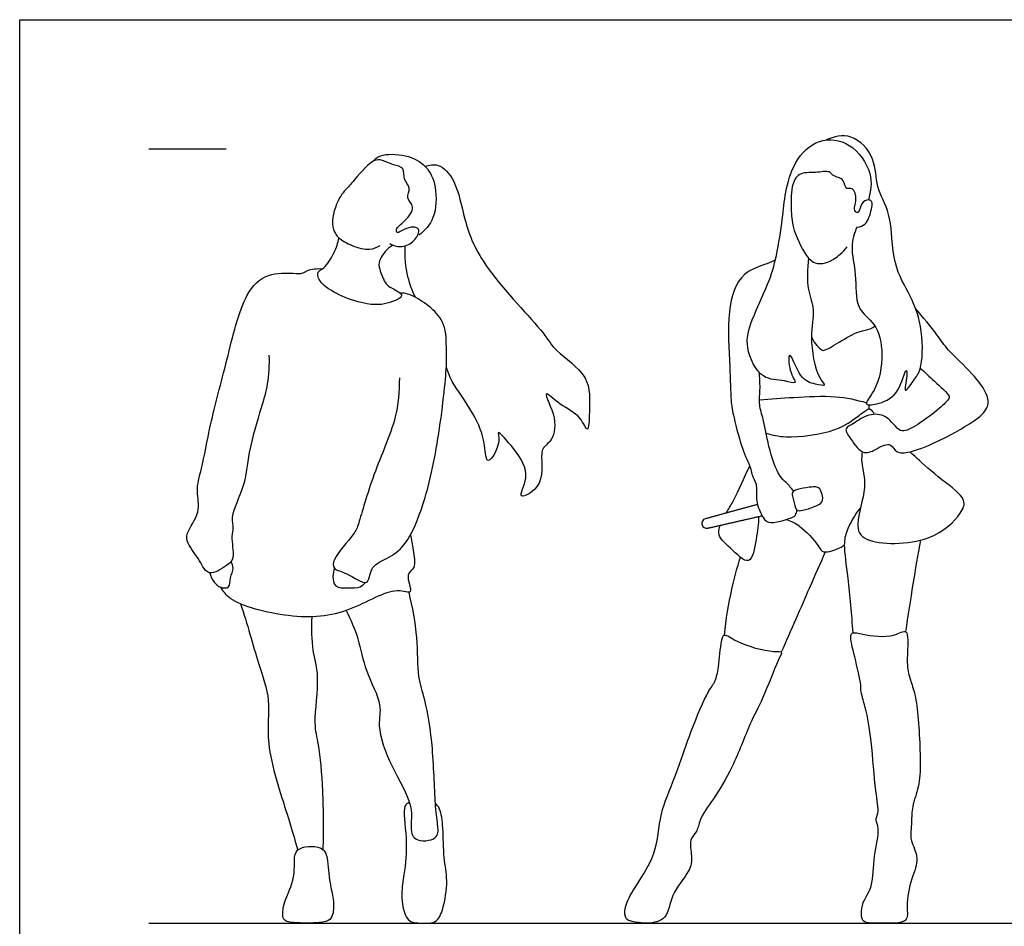
# Model space of a CAD drawing. Units: metres. Extents: x 0 to 3.1, y -0.65 to 2.03.
# Drawn here: x 0 to 1.94, y 0.25 to 2.03 of the extents above; entities that cross this region are included whole.
import ezdxf

# ---------------------------------------------------------------- set-up
doc = ezdxf.new("R2010")
doc.units = ezdxf.units.M
doc.header["$MEASUREMENT"] = 0
for name, color, linetype, true_color in [('AG-DIAGRAM', 7, 'Continuous', 0xfecc66), ('AG-GUIDES', 7, 'Continuous', 0xcccccc), ('AG-POP-CULTURE', 7, 'Continuous', 0x66ccff), ('X-VPRT', 6, 'Continuous', 0xff00ff)]:
    doc.layers.add(name, color=color, linetype=linetype, true_color=true_color)

msp = doc.modelspace()

# ---------------------------------------------------------------- linework, layer by layer
at = {"layer": 'AG-DIAGRAM'}
msp.add_line((0.254, 0.254), (2.8432, 0.254), dxfattribs=at)
at = {"layer": 'AG-GUIDES'}
msp.add_line((0.254, 1.778), (0.4064, 1.778), dxfattribs=at)
at = {"layer": 'AG-POP-CULTURE'}
msp.add_line((1.6704, 1.2664), (1.6708, 1.2741), dxfattribs=at)
for centre, start, end in [((1.3509, 1.0407), 105.363, 194.1062), ((1.351, 1.0403), 194.1062, 282.8494)]:
    msp.add_arc(centre, 0.0093, start, end, dxfattribs=at)
for points, knots in [([(1.6464, 1.6239), (1.6415, 1.6115), (1.6323, 1.584), (1.6471, 1.531), (1.6412, 1.4621), (1.687, 1.4352), (1.7002, 1.3735), (1.6883, 1.3054), (1.6546, 1.2709), (1.6951, 1.2761), (1.731, 1.2952), (1.7429, 1.3516), (1.7463, 1.3299), (1.7363, 1.2889), (1.7596, 1.3254), (1.775, 1.3425), (1.7778, 1.4222), (1.7536, 1.4889), (1.7141, 1.5504), (1.7169, 1.6503), (1.6823, 1.7011), (1.6855, 1.7593), (1.6379, 1.8116), (1.601, 1.8019), (1.586, 1.7953)], [0, 0, 0, 0, 0.362851, 0.789181, 1.246665, 1.634038, 2.076086, 2.565407, 2.88174, 3.165259, 3.553139, 3.919355, 4.109282, 4.413757, 4.69559, 4.991708, 5.483531, 5.97248, 6.458098, 7.019176, 7.458982, 7.884466, 8.330689, 8.732242, 8.732242, 8.732242, 8.732242]), ([(1.5514, 1.5629), (1.5488, 1.5425), (1.5476, 1.5008), (1.5655, 1.4599), (1.5523, 1.4086), (1.5661, 1.33), (1.5891, 1.3093), (1.5614, 1.3156), (1.5338, 1.3228), (1.5117, 1.3923), (1.5117, 1.3398), (1.5328, 1.3114), (1.5011, 1.3248), (1.4568, 1.3208), (1.4241, 1.3886), (1.4387, 1.4415), (1.4733, 1.5118), (1.4894, 1.5663), (1.5006, 1.6403), (1.5051, 1.6918), (1.5214, 1.7536), (1.5697, 1.8015), (1.6367, 1.7931), (1.6794, 1.7307), (1.6741, 1.6939), (1.6691, 1.6773)], [0, 0, 0, 0, 0.450338, 0.820152, 1.238008, 1.75409, 1.993314, 2.231682, 2.560342, 2.947524, 3.259365, 3.550677, 3.809734, 4.185213, 4.641831, 5.068248, 5.568719, 6.00953, 6.497677, 6.914615, 7.366139, 7.81755, 8.256646, 8.730978, 9.144034, 9.144034, 9.144034, 9.144034]), ([(0.6942, 1.7529), (0.6989, 1.7575), (0.7092, 1.7683), (0.7607, 1.7679), (0.8019, 1.7454), (0.8211, 1.7031), (0.8189, 1.6399), (0.7967, 1.6172), (0.7851, 1.6079)], [0, 0, 0, 0, 0.252436, 0.647426, 1.031903, 1.410833, 1.850696, 2.230523, 2.230523, 2.230523, 2.230523]), ([(0.7277, 1.5915), (0.7371, 1.5858), (0.7534, 1.5838), (0.7764, 1.594), (0.7879, 1.6168), (0.7803, 1.624), (0.7651, 1.624), (0.7491, 1.6154), (0.7421, 1.6115), (0.7386, 1.6214), (0.7584, 1.635), (0.7805, 1.6635), (0.758, 1.6805), (0.7715, 1.7015), (0.7531, 1.7167), (0.7584, 1.7418), (0.7339, 1.7457), (0.7134, 1.7559), (0.6932, 1.7591), (0.655, 1.7129), (0.647, 1.7033), (0.6258, 1.6824), (0.6101, 1.6316), (0.6209, 1.611), (0.6273, 1.6014), (0.6542, 1.5857), (0.6877, 1.5774), (0.7023, 1.5838), (0.7087, 1.5873)], [0, 0, 0, 0, 0.254034, 0.549796, 0.822526, 0.980238, 1.203117, 1.455996, 1.598647, 1.740872, 2.023182, 2.348605, 2.611713, 2.864777, 3.125996, 3.387667, 3.649732, 3.930355, 4.178079, 4.614032, 4.831936, 5.13977, 5.560534, 5.825628, 6.01697, 6.337015, 6.6783, 6.95069, 6.95069, 6.95069, 6.95069]), ([(0.7975, 1.7431), (0.8055, 1.7458), (0.8256, 1.7509), (0.8609, 1.7129), (0.8737, 1.6338), (0.9111, 1.5403), (1.0327, 1.4181), (1.0511, 1.3795), (1.1246, 1.3323), (1.1201, 1.2673), (1.1194, 1.2115), (1.1021, 1.2562), (1.0659, 1.2693), (1.022, 1.3128), (1.0599, 1.2453), (1.0469, 1.1997), (1.0187, 1.1873), (1.0389, 1.1173), (0.9714, 1.0803), (1.0073, 1.1363), (0.976, 1.1839), (0.935, 1.2304), (0.9487, 1.2011), (0.9173, 1.146), (0.9161, 1.2018), (0.8949, 1.2579), (0.8484, 1.3184), (0.8424, 1.3392), (0.8391, 1.349)], [0, 0, 0, 0, 0.287356, 0.666418, 1.167499, 1.757245, 2.490335, 2.875094, 3.370581, 3.840023, 4.173383, 4.466045, 4.857987, 5.188819, 5.589609, 5.97953, 6.255586, 6.711899, 7.084135, 7.427305, 7.878132, 8.252819, 8.487866, 8.862893, 9.176529, 9.647384, 10.137602, 10.45525, 10.45525, 10.45525, 10.45525]), ([(1.6464, 1.6239), (1.6607, 1.6243), (1.6724, 1.6419), (1.678, 1.6712), (1.6745, 1.676), (1.6687, 1.6786), (1.6533, 1.6717), (1.6516, 1.6505), (1.6416, 1.6538), (1.6416, 1.6661), (1.6467, 1.6773), (1.6405, 1.7045), (1.6239, 1.6953), (1.6217, 1.717), (1.6105, 1.7213), (1.5986, 1.7248), (1.5928, 1.7358), (1.5644, 1.7297), (1.5312, 1.7327), (1.5159, 1.7025), (1.5174, 1.6539), (1.5197, 1.6186), (1.5482, 1.5608), (1.568, 1.5504), (1.5918, 1.5536), (1.614, 1.5699), (1.6234, 1.5796), (1.6277, 1.5849)], [0, 0, 0, 0, 0.294288, 0.614666, 0.739609, 0.875835, 1.104747, 1.3531, 1.492691, 1.683095, 1.902985, 2.177829, 2.370619, 2.608518, 2.808594, 3.009912, 3.194497, 3.499042, 3.828491, 4.142844, 4.547919, 4.91382, 5.374257, 5.640002, 5.916403, 6.223125, 6.488755, 6.488755, 6.488755, 6.488755]), ([(0.733, 1.5876), (0.7227, 1.5819), (0.7074, 1.5618), (0.7051, 1.5458), (0.718, 1.5136), (0.7272, 1.506), (0.7494, 1.4949), (0.7526, 1.4859), (0.73, 1.4743), (0.6833, 1.4648), (0.5918, 1.5039), (0.5849, 1.5316), (0.5889, 1.5385), (0.6001, 1.5428), (0.6203, 1.5743), (0.6259, 1.5926), (0.6279, 1.6025)], [0, 0, 0, 0, 0.337279, 0.570193, 0.892061, 1.101806, 1.378537, 1.520994, 1.775521, 2.179571, 2.737169, 3.006426, 3.146805, 3.333552, 3.675067, 3.98998, 3.98998, 3.98998, 3.98998]), ([(0.7782, 1.4856), (0.772, 1.4985), (0.7615, 1.5254), (0.757, 1.5667), (0.7581, 1.5871)], [0, 0, 0, 0, 0.3732965, 0.8196291, 0.8196291, 0.8196291, 0.8196291]), ([(1.4863, 1.5594), (1.4807, 1.5568), (1.4697, 1.5501), (1.415, 1.5364), (1.389, 1.4551), (1.3977, 1.3524), (1.3978, 1.2835), (1.4043, 1.2493), (1.4209, 1.1834), (1.4391, 1.1492), (1.4396, 1.1343), (1.4515, 1.118), (1.4466, 1.0878), (1.456, 1.0628), (1.467, 1.0419), (1.4892, 1.0419), (1.5188, 1.0517), (1.5261, 1.056), (1.5286, 1.0636), (1.5285, 1.067)], [0, 0, 0, 0, 0.246494, 0.647173, 1.156378, 1.75063, 2.216006, 2.555969, 3.028802, 3.382716, 3.592484, 3.837046, 4.147846, 4.44752, 4.70818, 4.968252, 5.286796, 5.451007, 5.635643, 5.635643, 5.635643, 5.635643]), ([(0.4902, 1.3718), (0.491, 1.353), (0.4886, 1.3135), (0.4751, 1.2683), (0.4477, 1.1792), (0.4455, 1.1157), (0.4125, 1.0554), (0.4217, 1.0314), (0.4143, 1.0157), (0.424, 0.9711), (0.408, 0.958), (0.3699, 0.9334), (0.3546, 0.9686), (0.3294, 1.0003), (0.3259, 1.0224), (0.3584, 1.063), (0.3451, 1.1051), (0.3595, 1.151), (0.3747, 1.2394), (0.4079, 1.3597), (0.4376, 1.4897), (0.4845, 1.5347), (0.5365, 1.533), (0.5571, 1.5319), (0.566, 1.5402), (0.5857, 1.5428), (0.5952, 1.5416)], [0, 0, 0, 0, 0.428342, 0.826473, 1.368658, 1.839839, 2.294757, 2.558875, 2.791418, 3.158214, 3.415292, 3.75659, 4.071643, 4.43744, 4.690765, 5.080699, 5.444053, 5.828708, 6.36203, 7.016236, 7.670705, 8.105452, 8.503159, 8.749819, 8.938959, 9.24411, 9.24411, 9.24411, 9.24411]), ([(0.7468, 1.3272), (0.7464, 1.3006), (0.7438, 1.2449), (0.695, 1.1419), (0.6674, 1.0408), (0.6587, 1.0192), (0.6154, 0.9729), (0.6162, 0.9489), (0.6439, 0.9449), (0.6883, 0.9112), (0.6879, 0.9558), (0.72, 0.9702), (0.7587, 0.9925), (0.7956, 1.0736), (0.8245, 1.1998), (0.8408, 1.3493), (0.8385, 1.3742), (0.8405, 1.4293), (0.8145, 1.4622), (0.7811, 1.4853), (0.7595, 1.4941), (0.7519, 1.4936), (0.7486, 1.4933)], [0, 0, 0, 0, 0.508893, 1.130381, 1.699163, 1.987051, 2.429826, 2.666646, 2.962081, 3.329448, 3.626994, 3.95269, 4.322902, 4.840317, 5.521059, 6.203103, 6.495241, 6.898493, 7.266734, 7.629984, 7.89837, 8.080169, 8.080169, 8.080169, 8.080169]), ([(1.7713, 1.3463), (1.7809, 1.3378), (1.7965, 1.3226), (1.8301, 1.2922), (1.8274, 1.2854), (1.808, 1.2645), (1.7685, 1.236), (1.7357, 1.2176), (1.7218, 1.2321), (1.701, 1.2572), (1.6646, 1.2557), (1.6384, 1.2352), (1.62, 1.2277), (1.6356, 1.2056), (1.6585, 1.1722), (1.6859, 1.188), (1.6998, 1.1952), (1.7148, 1.1975), (1.7234, 1.1773), (1.7541, 1.1805), (1.8024, 1.1992), (1.8752, 1.2387), (1.9055, 1.2654), (1.9055, 1.2949), (1.874, 1.3373), (1.8248, 1.3809), (1.8053, 1.4118), (1.7759, 1.4472), (1.7614, 1.4645)], [0, 0, 0, 0, 0.354141, 0.720179, 0.846211, 1.139037, 1.558097, 1.886607, 2.118067, 2.436128, 2.766528, 3.100657, 3.316809, 3.587863, 3.935691, 4.225001, 4.459408, 4.659134, 4.897443, 5.187268, 5.609404, 6.137263, 6.487218, 6.768734, 7.183193, 7.646342, 7.997839, 8.469505, 8.469505, 8.469505, 8.469505]), ([(1.5574, 1.4088), (1.5598, 1.3988), (1.575, 1.3832), (1.5823, 1.3791), (1.6133, 1.3987), (1.649, 1.4197), (1.6726, 1.4218), (1.6791, 1.4272), (1.6819, 1.4295)], [0, 0, 0, 0, 0.318299, 0.469136, 0.801485, 1.184415, 1.453285, 1.644843, 1.644843, 1.644843, 1.644843]), ([(1.5223, 1.1043), (1.5174, 1.1098), (1.5077, 1.122), (1.4916, 1.1336), (1.4714, 1.193), (1.464, 1.2443), (1.4531, 1.2735), (1.4572, 1.3076), (1.4553, 1.3277), (1.4544, 1.3379)], [0, 0, 0, 0, 0.269709, 0.51945, 0.966981, 1.388325, 1.702236, 2.031209, 2.348191, 2.348191, 2.348191, 2.348191]), ([(1.4551, 1.2838), (1.4775, 1.286), (1.5215, 1.2888), (1.6052, 1.2934), (1.6455, 1.2839), (1.6654, 1.2782)], [0, 0, 0, 0, 0.470362, 0.98978, 1.440502, 1.440502, 1.440502, 1.440502]), ([(1.468, 1.218), (1.4809, 1.2146), (1.5064, 1.2073), (1.6063, 1.2188), (1.6456, 1.2497), (1.6672, 1.2652), (1.6723, 1.2677), (1.6793, 1.2597), (1.6802, 1.2553)], [0, 0, 0, 0, 0.362749, 0.926309, 1.341608, 1.619329, 1.737021, 1.948067, 1.948067, 1.948067, 1.948067]), ([(1.657, 1.1821), (1.6565, 1.175), (1.6539, 1.1597), (1.6689, 1.1103), (1.641, 1.0407), (1.6611, 0.9975), (1.7933, 0.9985), (1.85, 1.0564), (1.8646, 1.0894), (1.8123, 1.1259), (1.7656, 1.1677), (1.7554, 1.1771), (1.7507, 1.1815)], [0, 0, 0, 0, 0.26399, 0.668033, 1.155412, 1.49629, 2.124987, 2.635037, 2.928558, 3.367155, 3.827174, 4.079129, 4.079129, 4.079129, 4.079129]), ([(1.3897, 1.061), (1.3939, 1.0684), (1.413, 1.1002), (1.4245, 1.1302), (1.4359, 1.1534)], [1.8063128, 1.8063128, 1.8063128, 1.8063128, 1.9633857, 2.4679717, 2.4679717, 2.4679717, 2.4679717]), ([(1.6536, 1.071), (1.6421, 1.0583), (1.6256, 1.0267), (1.6194, 0.9976), (1.6303, 0.9292), (1.6355, 0.8612), (1.6386, 0.8253)], [0, 0, 0, 0, 0.410865, 0.719073, 1.18371, 1.77893, 1.77893, 1.77893, 1.77893]), ([(1.4531, 1.0541), (1.4532, 1.039), (1.4487, 1.0138), (1.4389, 0.949), (1.3969, 0.9951), (1.3719, 1.0134), (1.3758, 1.0316), (1.3777, 1.0369)], [0, 0, 0, 0, 0.385857, 0.765957, 1.1428, 1.49492, 1.624339, 1.624339, 1.624339, 1.624339]), ([(1.5083, 1.0485), (1.5172, 1.0451), (1.5342, 1.0388), (1.5718, 0.9985), (1.5782, 0.9797), (1.6138, 0.9919), (1.6189, 0.9961), (1.6219, 0.9983)], [0, 0, 0, 0, 0.305414, 0.723837, 0.955402, 1.277945, 1.469454, 1.469454, 1.469454, 1.469454]), ([(0.7687, 1.0186), (0.771, 1.0086), (0.7726, 0.9899), (0.7812, 0.9514), (0.7561, 0.9426), (0.778, 0.8962), (0.734, 0.919), (0.6462, 0.86), (0.535, 0.8507), (0.4115, 0.8845), (0.4015, 0.9067), (0.3958, 0.915)], [0, 0, 0, 0, 0.316246, 0.648928, 0.897221, 1.219141, 1.508959, 2.079188, 2.704647, 3.323913, 3.63716, 3.63716, 3.63716, 3.63716]), ([(1.7428, 0.8273), (1.7474, 0.8586), (1.7572, 0.9212), (1.767, 0.979), (1.772, 1.0078)], [0, 0, 0, 0, 0.55829, 1.095282, 1.095282, 1.095282, 1.095282]), ([(1.3862, 0.821), (1.3891, 0.8513), (1.3988, 0.9095), (1.411, 0.9535), (1.4175, 0.9739)], [0, 0, 0, 0, 0.5474585, 0.9915909, 0.9915909, 0.9915909, 0.9915909]), ([(1.5844, 0.9847), (1.5738, 0.9607), (1.5527, 0.9127), (1.5161, 0.829), (1.4979, 0.7871)], [0, 0, 0, 0, 0.507926, 1.17842, 1.17842, 1.17842, 1.17842]), ([(0.3742, 0.9435), (0.3756, 0.9368), (0.3818, 0.9243), (0.3941, 0.9136), (0.4145, 0.9124), (0.4124, 0.9345), (0.4226, 0.9523), (0.4178, 0.9615), (0.4156, 0.9653)], [0, 0, 0, 0, 0.256943, 0.487773, 0.706187, 0.94845, 1.203032, 1.410942, 1.410942, 1.410942, 1.410942]), ([(0.6191, 0.9527), (0.6171, 0.9475), (0.6153, 0.937), (0.6181, 0.9131), (0.6455, 0.9139), (0.6699, 0.9133), (0.677, 0.921), (0.6799, 0.9245)], [0, 0, 0, 0, 0.232613, 0.482186, 0.761167, 1.042355, 1.251953, 1.251953, 1.251953, 1.251953]), ([(0.6423, 0.8692), (0.651, 0.8511), (0.668, 0.8135), (0.6778, 0.7501), (0.7154, 0.6843), (0.701, 0.6414), (0.7294, 0.5609), (0.7744, 0.4896), (0.7686, 0.4481), (0.7718, 0.4123), (0.8242, 0.4169), (0.8227, 0.4469), (0.8161, 0.4864), (0.8143, 0.5978), (0.7992, 0.6922), (0.7815, 0.7389), (0.7841, 0.8182), (0.7726, 0.8758), (0.7657, 0.9053)], [0, 0, 0, 0, 0.442039, 0.904697, 1.383933, 1.75055, 2.271081, 2.794303, 3.156666, 3.456348, 3.80891, 4.079369, 4.439355, 5.045781, 5.606191, 6.001876, 6.498617, 7.041693, 7.041693, 7.041693, 7.041693]), ([(0.4346, 0.8821), (0.4472, 0.8436), (0.4679, 0.7664), (0.4956, 0.6926), (0.4797, 0.6068), (0.5276, 0.4672), (0.5398, 0.4212), (0.5471, 0.3978)], [0, 0, 0, 0, 0.628294, 1.122922, 1.649032, 2.331842, 2.82062, 2.82062, 2.82062, 2.82062]), ([(0.5967, 0.3985), (0.5983, 0.437), (0.5975, 0.5101), (0.5898, 0.6059), (0.5766, 0.6461), (0.5917, 0.7408), (0.5743, 0.7887), (0.5743, 0.8349), (0.5751, 0.8569)], [0, 0, 0, 0, 0.612703, 1.15715, 1.533345, 2.074055, 2.489589, 2.952884, 2.952884, 2.952884, 2.952884]), ([(1.3862, 0.821), (1.3831, 0.8203), (1.3788, 0.807), (1.375, 0.758), (1.369, 0.7294), (1.3523, 0.7091), (1.3179, 0.6289), (1.2909, 0.5422), (1.2569, 0.4695), (1.2556, 0.3903), (1.2062, 0.3206), (1.1891, 0.2862), (1.1905, 0.2612), (1.2052, 0.2568), (1.2347, 0.2517), (1.276, 0.2604), (1.2789, 0.3117), (1.319, 0.3547), (1.3235, 0.3847), (1.315, 0.4187), (1.3337, 0.4335), (1.3362, 0.4596), (1.3666, 0.5008), (1.4037, 0.5603), (1.4355, 0.6481), (1.4616, 0.693), (1.4886, 0.7673), (1.5025, 0.7902), (1.4786, 0.7862), (1.4117, 0.8035), (1.3907, 0.822), (1.3862, 0.821)], [0, 0, 0, 0, 0.20772, 0.618145, 0.924703, 1.206377, 1.734404, 2.295099, 2.801254, 3.307518, 3.830739, 4.186793, 4.443233, 4.646796, 4.963665, 5.305203, 5.693493, 6.126273, 6.439075, 6.760201, 7.017385, 7.297887, 7.698611, 8.190132, 8.735666, 9.16701, 9.678477, 9.918451, 10.144908, 10.637128, 10.939643, 10.939643, 10.939643, 10.939643]), ([(1.7428, 0.8273), (1.7386, 0.8306), (1.7174, 0.814), (1.6601, 0.8209), (1.6387, 0.8276), (1.6319, 0.8187), (1.6424, 0.7776), (1.6557, 0.7235), (1.653, 0.7119), (1.6655, 0.6747), (1.6761, 0.6115), (1.6818, 0.5177), (1.6911, 0.4719), (1.6815, 0.457), (1.6934, 0.4388), (1.6774, 0.3848), (1.6804, 0.3276), (1.6571, 0.2963), (1.6548, 0.2729), (1.6568, 0.2562), (1.676, 0.2532), (1.6972, 0.2547), (1.7502, 0.252), (1.7426, 0.2896), (1.7527, 0.3418), (1.771, 0.3811), (1.7516, 0.4149), (1.7527, 0.4352), (1.7543, 0.4542), (1.7546, 0.4846), (1.7697, 0.5244), (1.7728, 0.5729), (1.766, 0.6872), (1.7558, 0.7211), (1.7453, 0.7507), (1.7455, 0.7836), (1.7481, 0.8231), (1.7428, 0.8273)], [0, 0, 0, 0, 0.284898, 0.730248, 0.986209, 1.134183, 1.507749, 1.937021, 2.129258, 2.465639, 2.938377, 3.503701, 3.883659, 4.096769, 4.336268, 4.760282, 5.198841, 5.545271, 5.81892, 6.032806, 6.259498, 6.544089, 6.918864, 7.221727, 7.646894, 8.018148, 8.357822, 8.610046, 8.855776, 9.169146, 9.532715, 9.945394, 10.555416, 10.901697, 11.204469, 11.555425, 11.918893, 11.918893, 11.918893, 11.918893]), ([(0.7666, 0.4918), (0.7634, 0.4897), (0.7511, 0.486), (0.7642, 0.4182), (0.7566, 0.3499), (0.7491, 0.3142), (0.7569, 0.2543), (0.7902, 0.2543), (0.8208, 0.2529), (0.8341, 0.2836), (0.8432, 0.3384), (0.833, 0.3822), (0.8336, 0.4391), (0.8283, 0.4786), (0.8207, 0.4867), (0.8175, 0.4904)], [0, 0, 0, 0, 0.19362, 0.644517, 1.127398, 1.483933, 1.890742, 2.190179, 2.488007, 2.795023, 3.217665, 3.604503, 4.038309, 4.389527, 4.607341, 4.607341, 4.607341, 4.607341]), ([(0.6045, 0.3817), (0.6027, 0.3913), (0.5962, 0.4074), (0.5328, 0.406), (0.5461, 0.3506), (0.5238, 0.305), (0.5189, 0.2884), (0.5143, 0.2571), (0.5435, 0.2541), (0.5814, 0.2538), (0.6075, 0.2565), (0.6178, 0.2706), (0.6178, 0.3029), (0.6087, 0.3323), (0.6072, 0.3679), (0.6045, 0.3817)], [0, 0, 0, 0, 0.281352, 0.662065, 1.047927, 1.453639, 1.702361, 1.985233, 2.260214, 2.623518, 2.905836, 3.124915, 3.437394, 3.765215, 4.166565, 4.166565, 4.166565, 4.166565])]:
    msp.add_open_spline(points, degree=3, knots=knots, dxfattribs=at)
for points, degree in [([(1.5781, 1.0978), (1.5755, 1.1088), (1.5682, 1.113), (1.5554, 1.1124), (1.5264, 1.1077), (1.5184, 1.1019), (1.519, 1.0966), (1.5225, 1.0839)], 3), ([(1.5225, 1.0839), (1.5254, 1.071), (1.5274, 1.066), (1.5372, 1.0647), (1.565, 1.0743), (1.5766, 1.0798), (1.581, 1.0869), (1.5781, 1.0978)], 3), ([(1.451, 1.0779), (1.3997, 1.0638), (1.3484, 1.0497)], 2), ([(1.3531, 1.0313), (1.4066, 1.0435), (1.46, 1.0557)], 2), ([(1.3419, 1.0385), (1.3419, 1.0383), (1.342, 1.0381)], 2)]:
    msp.add_open_spline(points, degree=degree, dxfattribs=at)
at = {"layer": 'X-VPRT'}
msp.add_lwpolyline([(0, 0), (0, 2.032), (3.0972, 2.032), (3.0972, 0)], close=True, dxfattribs=at)

doc.saveas('drawing.dxf')
